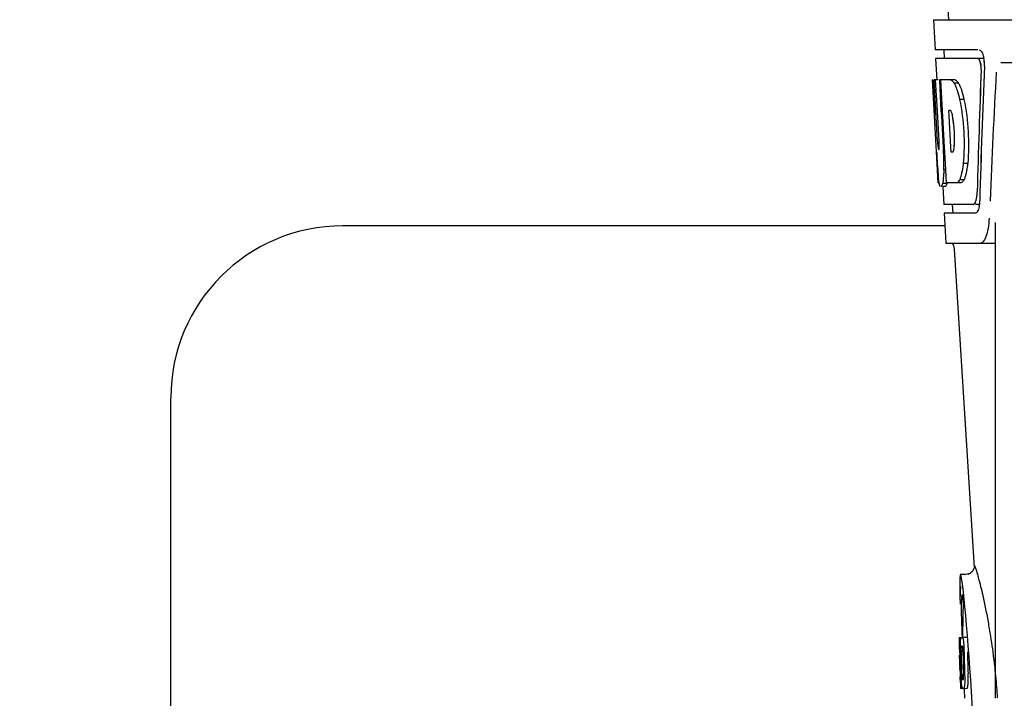
# Model space of a CAD drawing. Units: millimetres. Extents: x 14963 to 18482, y 9365 to 14234.
# Drawn here: x 15725 to 15840, y 13006 to 13085 of the extents above; entities that cross this region are included whole.
import ezdxf

# ---------------------------------------------------------------- set-up
doc = ezdxf.new("R2010")
doc.units = ezdxf.units.MM
doc.layers.add('COTAS', color=7, linetype='Continuous')
doc.styles.add('ARIAL', font='arial.ttf')
doc.dimstyles.new('Diseño_PlanosFabricacion', dxfattribs={"dimscale": 0.7, "dimtxt": 45, "dimasz": 50, "dimexe": 7, "dimexo": 7, "dimgap": 20, "dimtad": 1, "dimtih": 1, "dimtoh": 1, "dimdec": 0, "dimzin": 1, "dimdsep": 46, "dimtxsty": 'ARIAL', "dimcen": 15, "dimadec": 0, "dimazin": 0, "dimtp": 0.05, "dimtm": 0.05, "dimtfac": 1, "dimtdec": 0, "dimtofl": 0, "dimtmove": 0, "dimatfit": 3, "dimfxl": 0, "dimtolj": 1, "dimarcsym": 0})

# ---------------------------------------------------------------- blocks, each defined once
blk = doc.blocks.new('*D3')
at = {"layer": 'COTAS', "color": 0, "lineweight": -2}
for p, q in [((15906.91, 13594.72), (15473.59, 13594.72)), ((15478.49, 13559.72), (15478.49, 12969.54)), ((15478.49, 12319.17), (15478.49, 12909.35)), ((15820.76, 12284.17), (15473.59, 12284.17))]:
    blk.add_line(p, q, dxfattribs=at)
at = {"layer": 'COTAS', "color": 0}
for points in [[(15472.66, 13559.72), (15484.32, 13559.72), (15478.49, 13594.72)], [(15472.66, 12319.17), (15484.32, 12319.17), (15478.49, 12284.17)]]:
    blk.add_solid(points, dxfattribs=at)
at = {"layer": 'Defpoints', "color": 0}
for p in [(15911.81, 13594.72), (15478.49, 12284.17), (15825.66, 12284.17)]:
    blk.add_point(p, dxfattribs=at)
at = {"layer": 'COTAS', "color": 0, "insert": (15478.49, 12939.44), "char_height": 31.5, "attachment_point": 5, "style": 'ARIAL'}
blk.add_mtext('\\A1;1311 mm', dxfattribs=at)

msp = doc.modelspace()

# ---------------------------------------------------------------- linework, layer by layer
at = {"color": 7, "linetype": 'Continuous'}
for p, q in [((15833.37, 13088.08), (15833.56, 13084.67)), ((15831.81, 13084.67), (15832, 13081.17)), ((15831.81, 13084.67), (16024.51, 13084.67)), ((15836.97, 13081.17), (15832, 13081.17)), ((15833, 13081.17), (15833.06, 13080.17)), ((15832.06, 13080.17), (15832.2, 13077.65)), ((15836.97, 13080.17), (15832.06, 13080.17)), ((15837.68, 13080.17), (15837.13, 13080.17)), ((15881.91, 13079.67), (15839.64, 13079.67)), ((15832.17, 13069.3), (15831.71, 13077.67)), ((15831.74, 13077.67), (15831.71, 13077.67)), ((15832.28, 13070.48), (15831.88, 13077.67)), ((15832.35, 13077.67), (15831.88, 13077.67)), ((15832.26, 13074.04), (15832.05, 13077.67)), ((15834.33, 13077.67), (15832.52, 13077.67)), ((15832.53, 13077.59), (15832.52, 13077.67)), ((15832.72, 13074.06), (15832.53, 13077.59)), ((15832.86, 13074.06), (15832.66, 13077.67)), ((15834.73, 13077.28), (15834.22, 13077.28)), ((15835.36, 13075.38), (15834.85, 13075.38)), ((15832.45, 13070.48), (15832.26, 13074.04)), ((15832.76, 13073.44), (15832.72, 13074.06)), ((15832.96, 13069.8), (15832.76, 13073.44)), ((15832.9, 13073.45), (15832.86, 13074.06)), ((15833.1, 13069.81), (15832.9, 13073.45)), ((15833.79, 13074.11), (15833.58, 13074.11)), ((15833.62, 13073.49), (15833.58, 13074.11)), ((15833.82, 13069.85), (15833.62, 13073.49)), ((15832.36, 13065.67), (15832.16, 13069.34)), ((15832.42, 13069.53), (15832.41, 13069.53)), ((15832.99, 13069.3), (15832.96, 13069.8)), ((15833.13, 13069.3), (15832.99, 13069.3)), ((15833.13, 13069.28), (15833.1, 13069.81)), ((15833.13, 13069.21), (15833.13, 13069.31)), ((15833.25, 13067.2), (15833.13, 13069.21)), ((15833.86, 13069.27), (15833.82, 13069.85)), ((15834.06, 13069.27), (15833.86, 13069.27)), ((15835.79, 13067.95), (15835.27, 13067.95)), ((15833.24, 13067.22), (15833.02, 13067.22)), ((15833.33, 13065.67), (15833.25, 13067.2)), ((15832.47, 13065.67), (15832.36, 13065.67)), ((15833.36, 13065.62), (15832.86, 13065.62)), ((15835.01, 13065.67), (15833.33, 13065.67)), ((15835.37, 13066.05), (15834.86, 13066.05)), ((15833.15, 13065.24), (15832.86, 13065.24)), ((15832.88, 13065.23), (15833, 13063.17)), ((15836.43, 13063.17), (15833, 13063.17)), ((15834, 13063.17), (15834.05, 13062.17)), ((15837.19, 13063.17), (15836.7, 13063.17)), ((15833.05, 13062.17), (15833.25, 13058.67)), ((15836.7, 13062.17), (15833.05, 13062.17)), ((15839.01, 13005.67), (15839.01, 13061.07)), ((15833.13, 13060.67), (15763.01, 13060.67)), ((15833.25, 13058.67), (15839.04, 13058.67)), ((15833.99, 13058.67), (15834.13, 13058.39)), ((15834.13, 13058.39), (15834.2, 13057.97)), ((15834.2, 13057.97), (15836.55, 13020.91)), ((15743.01, 12970.67), (15743.01, 13040.67)), ((15836.52, 13020.79), (15836.38, 13020.49)), ((15836.55, 13020.94), (15836.55, 13020.93)), ((15836.55, 13020.94), (15836.55, 13020.93)), ((15835.59, 13020.07), (15834.95, 13020.07)), ((15836.05, 13020.19), (15835.57, 13020.07)), ((15835.57, 13020.07), (15835.57, 13020.07)), ((15836.06, 13020.19), (15835.79, 13020.09)), ((15835.79, 13020.09), (15835.79, 13020.09)), ((15836.38, 13020.49), (15836.05, 13020.19)), ((15836.39, 13020.5), (15836.06, 13020.19)), ((15834.93, 13017.92), (15834.93, 13017.57)), ((15837.51, 13017.94), (15837.49, 13018.03)), ((15837.52, 13017.89), (15837.51, 13017.94)), ((15837.53, 13017.84), (15837.52, 13017.89)), ((15835.03, 13016.51), (15835.03, 13016.46)), ((15834.81, 13012.76), (15835.2, 13012.78)), ((15834.84, 13012.76), (15835.2, 13012.78)), ((15835.07, 13012.76), (15835.07, 13012.76)), ((15835.47, 13012.78), (15835.13, 13012.76)), ((15835.47, 13012.78), (15835.47, 13012.78)), ((15835.06, 13011.72), (15835.06, 13011.72)), ((15834.85, 13010.3), (15834.85, 13010.3)), ((15834.89, 13009.78), (15834.97, 13009.79)), ((15834.92, 13007.85), (15834.93, 13007.85)), ((15835.26, 13007.85), (15835.26, 13007.85)), ((15834.98, 13006.82), (15835.21, 13006.83)), ((15834.98, 13006.82), (15834.98, 13006.82)), ((15835.29, 13006.82), (15835.69, 13006.85)), ((15835.29, 13006.82), (15835.29, 13006.82)), ((15835.42, 13005.8), (15835.43, 13005.67)), ((15835.69, 13006.85), (15835.69, 13006.85))]:
    msp.add_line(p, q, dxfattribs=at)
for points in [[(15836.55, 13020.93), (15836.52, 13020.79), (15836.39, 13020.5)], [(15834.94, 13018.73), (15834.94, 13018.5), (15834.93, 13018.23), (15834.93, 13017.92)]]:
    msp.add_lwpolyline(points, dxfattribs=at)
for centre, radius, start, end in [((15834.21, 13079.53), 3.53, 10.5895, 12.8612), ((15834.21, 13079.53), 3.53, 10.5947, 12.8458), ((15833.74, 13079.44), 4, 4.9071, 10.5614), ((15833.75, 13079.44), 4, 4.8853, 10.5658), ((15833.66, 13079.43), 4.08, 357.6734, 5.0215), ((15833.67, 13079.43), 4.08, 357.6406, 5.0007), ((15819.3, 13070.84), 14.96, 2.1525, 4.2833), ((16050.13, 13081.54), 218.3, 183.2132, 183.4061), ((15802.21, 13067.8), 30.81, 1.4383, 2.8035), ((15939.86, 13074.84), 107.83, 183.3312, 184.0523), ((15804.88, 13067.86), 28.14, 0.0155, 1.4472), ((15809.22, 13067.85), 23.81, 358.4617, 0.0291), ((15872.9, 13070.18), 40.71, 184.1736, 185.1059), ((15836.57, 13066.34), 4.17, 189.4645, 190.048), ((15833.04, 13063.65), 4.14, 351.6372, 353.1504), ((15833.04, 13063.65), 4.14, 351.6135, 353.1502), ((15763.01, 13040.67), 20, 90, 180), ((15772.58, 13002.9), 66.65, 11.5953, 12.9516), ((15948.56, 13012.83), 113.36, 177.9902, 180.0245), ((15765.74, 13001.5), 73.63, 10.237, 11.59), ((15762.45, 13000.91), 76.97, 8.9587, 10.2349), ((15948.56, 13012.83), 113.75, 180.0373, 180.5488), ((15834.24, 13035.48), 22.74, 272.1027, 272.2557), ((15834.63, 13035.57), 22.81, 272.1058, 272.2587), ((15760.8, 13000.66), 78.64, 6.7629, 8.9552), ((15834.21, 13035.39), 23.69, 272.0539, 272.2808), ((15948.63, 13012.83), 113.79, 180.7328, 181.086), ((15948.67, 13012.83), 113.8, 180.683, 181.0943), ((15948.71, 13012.83), 113.78, 180.9028, 182.1695), ((15948.75, 13012.83), 113.75, 180.8771, 182.194), ((15948.84, 13012.83), 113.62, 180.8739, 182.1882), ((15948.88, 13012.83), 113.53, 180.8927, 182.1663), ((15948.88, 13012.83), 113.13, 180.883, 182.1611), ((15948.55, 13012.83), 113.75, 181.2734, 181.7927), ((15802.62, 13007.81), 32.33, 1.969, 2.8461), ((15760.71, 13000.64), 78.74, 6.6195, 6.7638), ((15760.7, 13000.64), 78.74, 6.4804, 6.6195), ((15760.58, 13000.63), 78.86, 5.5638, 6.4806), ((15948.63, 13012.83), 113.79, 182.0203, 182.3316), ((15948.67, 13012.83), 113.8, 181.9664, 182.3856), ((15760.83, 13000.65), 78.61, 4.5897, 5.5638), ((15948.56, 13012.83), 113.75, 182.5097, 183.0286), ((15834.38, 13029.75), 21.91, 272.0434, 272.2928), ((15761.15, 13000.68), 78.29, 3.699, 4.5897), ((15834.36, 13030.57), 23.76, 272.1008, 272.2486), ((15948.56, 13012.83), 113.35, 183.0345, 183.5554)]:
    msp.add_arc(centre, radius, start, end, dxfattribs=at)
for centre, major_axis, ratio, start_param, end_param in [((15928.16, 13029.27), (0, 331.98), 0.275506, 7.702819, 7.750305), ((15928.16, 13029.11), (0, 330.24), 0.276989, 7.701538, 7.749283), ((15928.16, 13033.11), (0, 332.74), 0.275506, 1.432769, 1.475953), ((15928.16, 13032.94), (0, 330.99), 0.276989, 1.431496, 1.474918), ((15928.16, 13015.65), (0, 329.3), 0.275506, 1.378544, 1.424757), ((15928.16, 13096.04), (0, 185.88), 0.521492, -4.613411, -4.591463), ((15835.87, 13005.67), (-0.92, 14.4), 0.028922, 2.355223, 6.987971)]:
    msp.add_ellipse(centre, major_axis=major_axis, ratio=ratio, start_param=start_param, end_param=end_param, dxfattribs=at)
for points, knots in [([(15837.12, 13081.17), (15837.25, 13081.17), (15837.51, 13080.84), (15837.6, 13080.53), (15837.65, 13080.31)], [0, 0, 0, 0, 0.353547, 1, 1, 1, 1]), ([(15837.13, 13081.17), (15837.25, 13081.17), (15837.52, 13080.84), (15837.6, 13080.53), (15837.65, 13080.31)], [0, 0, 0, 0, 0.353572, 1, 1, 1, 1]), ([(15837.12, 13080.06), (15837.11, 13080.07), (15837.07, 13080.12), (15837, 13080.17), (15836.96, 13080.17)], [0, 0, 0, 0, 0.314024, 1, 1, 1, 1]), ([(15837.13, 13080.06), (15837.11, 13080.07), (15837.07, 13080.12), (15837.01, 13080.17), (15836.97, 13080.17)], [0, 0, 0, 0, 0.314017, 1, 1, 1, 1]), ([(15837.25, 13079.76), (15837.24, 13079.79), (15837.21, 13079.9), (15837.16, 13080), (15837.12, 13080.06)], [0, 0, 0, 0, 0.289146, 1, 1, 1, 1]), ([(15837.37, 13078.9), (15837.38, 13079.12), (15837.34, 13079.52), (15837.23, 13079.92), (15837.13, 13080.06)], [0, 0, 0, 0, 0.570777, 1, 1, 1, 1]), ([(15837.36, 13078.9), (15837.37, 13079.12), (15837.34, 13079.42), (15837.27, 13079.7), (15837.25, 13079.76)], [0, 0, 0, 0, 0.771092, 1, 1, 1, 1]), ([(15834.22, 13077.28), (15834.24, 13077.24), (15834.32, 13077.08), (15834.39, 13076.91), (15834.44, 13076.77)], [0, 0, 0, 0, 0.227582, 1, 1, 1, 1]), ([(15834.33, 13077.67), (15834.35, 13077.66), (15834.45, 13077.61), (15834.54, 13077.53), (15834.6, 13077.46)], [0, 0, 0, 0, 0.212883, 1, 1, 1, 1]), ([(15834.73, 13077.28), (15834.75, 13077.24), (15834.84, 13077.08), (15834.91, 13076.91), (15834.96, 13076.77)], [0, 0, 0, 0, 0.227621, 1, 1, 1, 1]), ([(15834.44, 13076.77), (15834.48, 13076.67), (15834.64, 13076.22), (15834.76, 13075.75), (15834.85, 13075.38)], [0, 0, 0, 0, 0.221486, 1, 1, 1, 1]), ([(15834.96, 13076.77), (15835, 13076.67), (15835.16, 13076.22), (15835.28, 13075.75), (15835.36, 13075.38)], [0, 0, 0, 0, 0.221517, 1, 1, 1, 1]), ([(15834.85, 13075.38), (15835.1, 13074.16), (15835.4, 13071.68), (15835.39, 13069.19), (15835.27, 13067.95)], [0, 0, 0, 0, 0.500134, 1, 1, 1, 1]), ([(15835.36, 13075.38), (15835.62, 13074.16), (15835.92, 13071.68), (15835.9, 13069.19), (15835.79, 13067.95)], [0, 0, 0, 0, 0.500135, 1, 1, 1, 1]), ([(15833.87, 13074.01), (15833.86, 13074.02), (15833.84, 13074.06), (15833.81, 13074.1), (15833.79, 13074.11)], [0, 0, 0, 0, 0.314296, 1, 1, 1, 1]), ([(15834.02, 13073.51), (15834.01, 13073.56), (15833.97, 13073.73), (15833.93, 13073.9), (15833.87, 13074.01)], [0, 0, 0, 0, 0.305529, 1, 1, 1, 1]), ([(15834.22, 13071.96), (15834.21, 13072.1), (15834.17, 13072.62), (15834.09, 13073.13), (15834.02, 13073.51)], [0, 0, 0, 0, 0.264357, 1, 1, 1, 1]), ([(15834.22, 13069.87), (15834.28, 13070.48), (15834.27, 13071.7), (15834.14, 13072.91), (15834.02, 13073.51)], [0, 0, 0, 0, 0.499847, 1, 1, 1, 1]), ([(15834.22, 13069.87), (15834.23, 13069.99), (15834.27, 13070.5), (15834.27, 13071.01), (15834.25, 13071.41)], [0, 0, 0, 0, 0.231165, 1, 1, 1, 1]), ([(15832.28, 13070.48), (15832.28, 13070.4), (15832.3, 13070.12), (15832.32, 13069.85), (15832.36, 13069.65)], [0, 0, 0, 0, 0.300032, 1, 1, 1, 1]), ([(15832.45, 13069.59), (15832.45, 13069.61), (15832.47, 13069.75), (15832.47, 13069.89), (15832.47, 13070)], [0, 0, 0, 0, 0.171254, 1, 1, 1, 1]), ([(15832.42, 13069.53), (15832.43, 13069.53), (15832.44, 13069.56), (15832.45, 13069.57), (15832.45, 13069.59)], [0, 0, 0, 0, 0.297235, 1, 1, 1, 1]), ([(15834.06, 13069.27), (15834.1, 13069.29), (15834.15, 13069.4), (15834.17, 13069.51), (15834.19, 13069.58)], [0, 0, 0, 0, 0.365081, 1, 1, 1, 1]), ([(15835.27, 13067.95), (15835.26, 13067.82), (15835.2, 13067.35), (15835.11, 13066.89), (15835.03, 13066.56)], [0, 0, 0, 0, 0.278355, 1, 1, 1, 1]), ([(15835.79, 13067.95), (15835.77, 13067.82), (15835.72, 13067.35), (15835.63, 13066.89), (15835.54, 13066.56)], [0, 0, 0, 0, 0.278335, 1, 1, 1, 1]), ([(15832.41, 13066.02), (15832.4, 13066.06), (15832.38, 13066.24), (15832.37, 13066.42), (15832.35, 13066.56)], [0, 0, 0, 0, 0.227196, 1, 1, 1, 1]), ([(15832.46, 13065.66), (15832.45, 13065.72), (15832.41, 13066.02), (15832.38, 13066.32), (15832.35, 13066.56)], [0, 0, 0, 0, 0.199139, 1, 1, 1, 1]), ([(15832.98, 13066.56), (15832.97, 13066.46), (15832.94, 13066.15), (15832.91, 13065.83), (15832.86, 13065.62)], [0, 0, 0, 0, 0.303467, 1, 1, 1, 1]), ([(15833.02, 13067.22), (15833.02, 13067.16), (15833, 13066.94), (15832.99, 13066.72), (15832.98, 13066.56)], [0, 0, 0, 0, 0.265215, 1, 1, 1, 1]), ([(15835.03, 13066.56), (15835.01, 13066.51), (15834.96, 13066.34), (15834.91, 13066.17), (15834.86, 13066.05)], [0, 0, 0, 0, 0.273383, 1, 1, 1, 1]), ([(15835.54, 13066.56), (15835.53, 13066.51), (15835.48, 13066.34), (15835.42, 13066.17), (15835.37, 13066.05)], [0, 0, 0, 0, 0.273348, 1, 1, 1, 1]), ([(15832.46, 13065.66), (15832.45, 13065.68), (15832.44, 13065.8), (15832.42, 13065.92), (15832.41, 13066.02)], [0, 0, 0, 0, 0.221113, 1, 1, 1, 1]), ([(15832.86, 13065.62), (15832.85, 13065.58), (15832.81, 13065.47), (15832.77, 13065.35), (15832.72, 13065.29)], [0, 0, 0, 0, 0.328796, 1, 1, 1, 1]), ([(15833.36, 13065.62), (15833.35, 13065.58), (15833.31, 13065.47), (15833.27, 13065.35), (15833.22, 13065.29)], [0, 0, 0, 0, 0.328671, 1, 1, 1, 1]), ([(15834.86, 13066.05), (15834.84, 13066.02), (15834.77, 13065.9), (15834.69, 13065.8), (15834.62, 13065.74)], [0, 0, 0, 0, 0.290496, 1, 1, 1, 1]), ([(15835.37, 13066.05), (15835.35, 13066), (15835.25, 13065.85), (15835.12, 13065.71), (15835.01, 13065.67)], [0, 0, 0, 0, 0.314108, 1, 1, 1, 1]), ([(15832.56, 13065.31), (15832.56, 13065.32), (15832.55, 13065.33), (15832.55, 13065.35), (15832.54, 13065.36)], [0, 0, 0, 0, 0.478028, 1, 1, 1, 1]), ([(15832.58, 13065.29), (15832.58, 13065.29), (15832.57, 13065.3), (15832.57, 13065.31), (15832.56, 13065.31)], [0, 0, 0, 0, 0.47817, 1, 1, 1, 1]), ([(15832.68, 13065.25), (15832.68, 13065.25), (15832.66, 13065.25), (15832.65, 13065.24), (15832.65, 13065.24)], [0, 0, 0, 0, 0.523001, 1, 1, 1, 1]), ([(15832.72, 13065.29), (15832.71, 13065.28), (15832.7, 13065.27), (15832.69, 13065.26), (15832.68, 13065.25)], [0, 0, 0, 0, 0.539894, 1, 1, 1, 1]), ([(15836.85, 13064.04), (15836.86, 13064.09), (15836.88, 13064.28), (15836.9, 13064.48), (15836.9, 13064.63)], [0, 0, 0, 0, 0.235957, 1, 1, 1, 1]), ([(15836.85, 13064.04), (15836.86, 13064.09), (15836.88, 13064.28), (15836.9, 13064.48), (15836.9, 13064.62)], [0, 0, 0, 0, 0.235932, 1, 1, 1, 1]), ([(15836.43, 13063.17), (15836.48, 13063.17), (15836.55, 13063.21), (15836.59, 13063.26), (15836.6, 13063.27)], [0, 0, 0, 0, 0.698827, 1, 1, 1, 1]), ([(15836.6, 13063.27), (15836.63, 13063.31), (15836.77, 13063.55), (15836.82, 13063.82), (15836.85, 13064.04)], [0, 0, 0, 0, 0.182158, 1, 1, 1, 1]), ([(15836.6, 13063.27), (15836.62, 13063.29), (15836.68, 13063.39), (15836.72, 13063.49), (15836.75, 13063.58)], [0, 0, 0, 0, 0.207603, 1, 1, 1, 1]), ([(15836.75, 13063.58), (15836.76, 13063.61), (15836.81, 13063.77), (15836.84, 13063.92), (15836.85, 13064.04)], [0, 0, 0, 0, 0.223473, 1, 1, 1, 1]), ([(15836.88, 13062.27), (15836.87, 13062.26), (15836.82, 13062.2), (15836.75, 13062.17), (15836.7, 13062.17)], [0, 0, 0, 0, 0.298845, 1, 1, 1, 1]), ([(15837.03, 13062.58), (15837.02, 13062.55), (15836.98, 13062.44), (15836.93, 13062.34), (15836.88, 13062.27)], [0, 0, 0, 0, 0.292891, 1, 1, 1, 1]), ([(15837.03, 13062.58), (15837.02, 13062.55), (15836.98, 13062.44), (15836.93, 13062.34), (15836.88, 13062.27)], [0, 0, 0, 0, 0.292878, 1, 1, 1, 1]), ([(15837.14, 13063.05), (15837.13, 13063.01), (15837.11, 13062.85), (15837.07, 13062.69), (15837.03, 13062.58)], [0, 0, 0, 0, 0.275752, 1, 1, 1, 1]), ([(15837.14, 13063.05), (15837.13, 13063), (15837.11, 13062.85), (15837.07, 13062.69), (15837.03, 13062.58)], [0, 0, 0, 0, 0.275763, 1, 1, 1, 1]), ([(15837.25, 13058.67), (15837.39, 13058.67), (15837.73, 13058.91), (15838.01, 13059.54), (15838.24, 13060.46), (15838.31, 13061.19), (15838.32, 13061.58)], [0, 0, 0, 0, 0.129928, 0.337286, 0.633293, 1, 1, 1, 1]), ([(15836.84, 13020.46), (15836.82, 13020.54), (15836.77, 13020.68), (15836.71, 13020.87), (15836.65, 13021.01), (15836.62, 13021.08), (15836.58, 13021.14), (15836.54, 13021.09), (15836.55, 13021.02), (15836.55, 13020.95), (15836.55, 13020.91)], [0, 0, 0, 0, 0.259026, 0.464888, 0.617013, 0.715238, 0.761775, 0.79223, 0.869235, 1, 1, 1, 1]), ([(15837.14, 13019.43), (15837.11, 13019.53), (15837.02, 13019.87), (15836.92, 13020.22), (15836.84, 13020.46)], [0, 0, 0, 0, 0.289633, 1, 1, 1, 1]), ([(15837.49, 13018.03), (15837.46, 13018.15), (15837.35, 13018.62), (15837.23, 13019.09), (15837.14, 13019.43)], [0, 0, 0, 0, 0.274223, 1, 1, 1, 1]), ([(15835.06, 13017.43), (15835.06, 13017.37), (15835.03, 13017.07), (15835.03, 13016.76), (15835.03, 13016.51)], [0, 0, 0, 0, 0.170491, 1, 1, 1, 1]), ([(15835.11, 13017.59), (15835.09, 13017.59), (15835.07, 13017.51), (15835.07, 13017.47), (15835.06, 13017.43)], [0, 0, 0, 0, 0.283525, 1, 1, 1, 1]), ([(15835.28, 13016.85), (15835.26, 13016.95), (15835.23, 13017.14), (15835.19, 13017.39), (15835.15, 13017.51), (15835.13, 13017.59), (15835.11, 13017.59)], [0, 0, 0, 0, 0.427436, 0.736661, 0.926196, 1, 1, 1, 1]), ([(15835.26, 13017.11), (15835.25, 13017.19), (15835.22, 13017.41), (15835.19, 13017.62), (15835.14, 13017.75)], [0, 0, 0, 0, 0.375888, 1, 1, 1, 1]), ([(15835.03, 13016.46), (15835.03, 13016.22), (15835.05, 13015), (15835.09, 13013.78), (15835.13, 13012.8)], [0, 0, 0, 0, 0.191488, 1, 1, 1, 1]), ([(15834.8, 13012.75), (15834.8, 13012.75), (15834.81, 13012.75), (15834.81, 13012.75), (15834.82, 13012.75), (15834.82, 13012.75)], [0, 0, 0, 0, 0.079598, 0.267255, 1, 1, 1, 1]), ([(15834.82, 13012.75), (15834.82, 13012.75), (15834.82, 13012.75), (15834.82, 13012.74), (15834.83, 13012.73), (15834.83, 13012.7), (15834.83, 13012.68), (15834.84, 13012.67)], [0, 0, 0, 0, 0.024478, 0.071287, 0.249509, 0.554644, 1, 1, 1, 1]), ([(15834.84, 13012.67), (15834.84, 13012.63), (15834.85, 13012.53), (15834.85, 13012.43), (15834.85, 13012.37)], [0, 0, 0, 0, 0.389979, 1, 1, 1, 1]), ([(15834.96, 13012.29), (15834.96, 13012.37), (15834.97, 13012.48), (15834.99, 13012.62), (15835, 13012.67), (15835.01, 13012.69)], [0, 0, 0, 0, 0.633772, 0.849524, 1, 1, 1, 1]), ([(15835.01, 13012.69), (15835.01, 13012.7), (15835.02, 13012.72), (15835.04, 13012.74), (15835.05, 13012.75), (15835.07, 13012.76), (15835.07, 13012.76)], [0, 0, 0, 0, 0.383996, 0.63737, 0.829389, 1, 1, 1, 1]), ([(15835.13, 13012.76), (15835.15, 13012.76), (15835.18, 13012.75), (15835.21, 13012.72), (15835.22, 13012.7)], [0, 0, 0, 0, 0.386213, 1, 1, 1, 1]), ([(15835.2, 13012.78), (15835.2, 13012.78), (15835.21, 13012.78), (15835.21, 13012.78), (15835.22, 13012.78), (15835.22, 13012.78)], [0, 0, 0, 0, 0.079661, 0.26731, 1, 1, 1, 1]), ([(15835.22, 13012.77), (15835.22, 13012.77), (15835.22, 13012.77), (15835.22, 13012.78), (15835.22, 13012.78)], [0, 0, 0, 0, 0.695031, 1, 1, 1, 1]), ([(15835.22, 13012.7), (15835.22, 13012.68), (15835.24, 13012.63), (15835.26, 13012.55), (15835.28, 13012.44), (15835.29, 13012.35), (15835.29, 13012.3)], [0, 0, 0, 0, 0.149007, 0.364637, 0.649142, 1, 1, 1, 1]), ([(15835.62, 13012.72), (15835.61, 13012.74), (15835.58, 13012.78), (15835.55, 13012.78), (15835.53, 13012.78)], [0, 0, 0, 0, 0.613494, 1, 1, 1, 1]), ([(15834.83, 13011.74), (15834.82, 13011.74), (15834.82, 13011.74), (15834.81, 13011.74), (15834.81, 13011.74), (15834.81, 13011.74), (15834.81, 13011.74)], [0, 0, 0, 0, 0.427528, 0.734278, 0.921896, 1, 1, 1, 1]), ([(15834.83, 13011.63), (15834.83, 13011.64), (15834.83, 13011.67), (15834.83, 13011.69), (15834.83, 13011.71), (15834.83, 13011.72), (15834.83, 13011.73), (15834.83, 13011.73), (15834.83, 13011.74), (15834.83, 13011.74)], [0, 0, 0, 0, 0.43936, 0.612683, 0.753528, 0.861956, 0.938213, 0.983469, 1, 1, 1, 1]), ([(15834.84, 13011.37), (15834.84, 13011.4), (15834.84, 13011.48), (15834.84, 13011.57), (15834.83, 13011.63)], [0, 0, 0, 0, 0.294386, 1, 1, 1, 1]), ([(15834.85, 13012.37), (15834.86, 13012.31), (15834.87, 13012.01), (15834.87, 13011.71), (15834.88, 13011.47)], [0, 0, 0, 0, 0.193727, 1, 1, 1, 1]), ([(15834.94, 13011.73), (15834.94, 13011.78), (15834.94, 13011.97), (15834.95, 13012.15), (15834.96, 13012.29)], [0, 0, 0, 0, 0.286967, 1, 1, 1, 1]), ([(15834.94, 13011.04), (15834.94, 13011.09), (15834.94, 13011.32), (15834.94, 13011.56), (15834.94, 13011.73)], [0, 0, 0, 0, 0.254498, 1, 1, 1, 1]), ([(15835.02, 13011.6), (15835.02, 13011.56), (15835.01, 13011.48), (15835.01, 13011.31), (15835.01, 13011.18), (15835.02, 13011.09)], [0, 0, 0, 0, 0.210213, 0.465389, 1, 1, 1, 1]), ([(15835.06, 13011.72), (15835.05, 13011.72), (15835.04, 13011.72), (15835.03, 13011.7), (15835.02, 13011.66), (15835.02, 13011.62), (15835.02, 13011.6)], [0, 0, 0, 0, 0.085482, 0.221394, 0.478211, 1, 1, 1, 1]), ([(15835.21, 13011.61), (15835.21, 13011.63), (15835.2, 13011.67), (15835.19, 13011.71), (15835.17, 13011.72), (15835.16, 13011.73), (15835.15, 13011.73)], [0, 0, 0, 0, 0.497703, 0.751244, 0.896104, 1, 1, 1, 1]), ([(15835.23, 13011.1), (15835.23, 13011.19), (15835.23, 13011.33), (15835.22, 13011.5), (15835.22, 13011.57), (15835.21, 13011.61)], [0, 0, 0, 0, 0.550291, 0.803618, 1, 1, 1, 1]), ([(15835.29, 13012.3), (15835.3, 13012.26), (15835.32, 13012.08), (15835.33, 13011.9), (15835.34, 13011.76)], [0, 0, 0, 0, 0.21382, 1, 1, 1, 1]), ([(15835.34, 13011.76), (15835.34, 13011.7), (15835.35, 13011.47), (15835.36, 13011.24), (15835.36, 13011.06)], [0, 0, 0, 0, 0.241773, 1, 1, 1, 1]), ([(15834.85, 13010.39), (15834.85, 13010.41), (15834.85, 13010.45), (15834.85, 13010.55), (15834.85, 13010.62), (15834.85, 13010.67)], [0, 0, 0, 0, 0.204008, 0.457028, 1, 1, 1, 1]), ([(15834.85, 13010.3), (15834.85, 13010.31), (15834.85, 13010.34), (15834.85, 13010.37), (15834.85, 13010.39)], [0, 0, 0, 0, 0.178875, 1, 1, 1, 1]), ([(15834.89, 13010.65), (15834.89, 13010.48), (15834.9, 13010.19), (15834.9, 13009.9), (15834.89, 13009.78)], [0, 0, 0, 0, 0.594293, 1, 1, 1, 1]), ([(15834.83, 13010.3), (15834.83, 13010.3), (15834.84, 13010.3), (15834.85, 13010.3), (15834.85, 13010.3)], [0, 0, 0, 0, 0.31362, 1, 1, 1, 1]), ([(15834.88, 13009.27), (15834.87, 13009.27), (15834.87, 13009.27), (15834.86, 13009.27), (15834.86, 13009.27)], [0, 0, 0, 0, 0.684285, 1, 1, 1, 1]), ([(15834.89, 13009.13), (15834.89, 13009.15), (15834.89, 13009.19), (15834.88, 13009.24), (15834.88, 13009.27)], [0, 0, 0, 0, 0.389576, 1, 1, 1, 1]), ([(15834.89, 13009.78), (15834.89, 13009.76), (15834.9, 13009.64), (15834.91, 13009.52), (15834.91, 13009.42)], [0, 0, 0, 0, 0.194537, 1, 1, 1, 1]), ([(15834.9, 13008.82), (15834.9, 13008.87), (15834.9, 13008.98), (15834.89, 13009.08), (15834.89, 13009.13)], [0, 0, 0, 0, 0.528046, 1, 1, 1, 1]), ([(15834.93, 13007.94), (15834.93, 13007.96), (15834.93, 13008.04), (15834.93, 13008.13), (15834.93, 13008.2)], [0, 0, 0, 0, 0.194225, 1, 1, 1, 1]), ([(15834.97, 13008.09), (15834.97, 13007.99), (15834.98, 13007.68), (15834.99, 13007.36), (15834.99, 13007.14)], [0, 0, 0, 0, 0.309877, 1, 1, 1, 1]), ([(15835.04, 13007.85), (15835.04, 13007.91), (15835.03, 13008.13), (15835.02, 13008.35), (15835.01, 13008.52)], [0, 0, 0, 0, 0.242914, 1, 1, 1, 1]), ([(15835.09, 13008.47), (15835.09, 13008.38), (15835.1, 13008.25), (15835.11, 13008.08), (15835.11, 13008.01), (15835.12, 13007.97)], [0, 0, 0, 0, 0.537456, 0.791328, 1, 1, 1, 1]), ([(15835.31, 13007.97), (15835.31, 13008), (15835.31, 13008.08), (15835.31, 13008.26), (15835.31, 13008.39), (15835.3, 13008.49)], [0, 0, 0, 0, 0.199776, 0.453028, 1, 1, 1, 1]), ([(15835.43, 13008.54), (15835.43, 13008.48), (15835.44, 13008.25), (15835.44, 13008.02), (15835.44, 13007.84)], [0, 0, 0, 0, 0.255071, 1, 1, 1, 1]), ([(15835.84, 13007.87), (15835.84, 13007.93), (15835.84, 13008.16), (15835.83, 13008.39), (15835.83, 13008.56)], [0, 0, 0, 0, 0.241819, 1, 1, 1, 1]), ([(15834.91, 13007.85), (15834.91, 13007.85), (15834.92, 13007.85), (15834.92, 13007.85), (15834.92, 13007.84), (15834.93, 13007.84), (15834.93, 13007.84)], [0, 0, 0, 0, 0.078873, 0.266975, 0.573485, 1, 1, 1, 1]), ([(15834.93, 13007.85), (15834.93, 13007.86), (15834.93, 13007.89), (15834.93, 13007.92), (15834.93, 13007.94)], [0, 0, 0, 0, 0.334422, 1, 1, 1, 1]), ([(15834.93, 13007.84), (15834.93, 13007.84), (15834.93, 13007.85), (15834.93, 13007.85), (15834.93, 13007.85)], [0, 0, 0, 0, 0.263581, 1, 1, 1, 1]), ([(15834.99, 13007.14), (15834.99, 13007.12), (15834.99, 13007.06), (15834.99, 13006.99), (15834.99, 13006.94), (15834.99, 13006.89), (15834.99, 13006.86), (15834.98, 13006.84), (15834.98, 13006.82), (15834.98, 13006.82), (15834.98, 13006.82), (15834.98, 13006.82)], [0, 0, 0, 0, 0.250814, 0.462925, 0.636549, 0.773028, 0.874563, 0.943902, 0.984159, 0.99461, 1, 1, 1, 1]), ([(15835.1, 13007.2), (15835.09, 13007.29), (15835.07, 13007.51), (15835.05, 13007.73), (15835.04, 13007.85)], [0, 0, 0, 0, 0.432398, 1, 1, 1, 1]), ([(15835.23, 13006.82), (15835.22, 13006.82), (15835.21, 13006.82), (15835.2, 13006.84), (15835.18, 13006.86), (15835.16, 13006.89), (15835.15, 13006.94), (15835.13, 13007.01), (15835.12, 13007.09), (15835.11, 13007.16), (15835.1, 13007.2)], [0, 0, 0, 0, 0.038837, 0.085919, 0.150053, 0.238786, 0.35948, 0.520255, 0.730439, 1, 1, 1, 1]), ([(15835.12, 13007.97), (15835.12, 13007.95), (15835.12, 13007.91), (15835.14, 13007.87), (15835.15, 13007.85), (15835.16, 13007.85), (15835.16, 13007.85)], [0, 0, 0, 0, 0.521889, 0.7798, 0.915476, 1, 1, 1, 1]), ([(15835.26, 13007.85), (15835.26, 13007.85), (15835.27, 13007.86), (15835.29, 13007.87), (15835.3, 13007.91), (15835.31, 13007.95), (15835.31, 13007.97)], [0, 0, 0, 0, 0.10686, 0.249642, 0.495082, 1, 1, 1, 1]), ([(15835.43, 13007.29), (15835.42, 13007.21), (15835.41, 13007.1), (15835.39, 13006.96), (15835.38, 13006.91), (15835.37, 13006.89)], [0, 0, 0, 0, 0.621881, 0.84085, 1, 1, 1, 1]), ([(15835.44, 13007.84), (15835.44, 13007.79), (15835.44, 13007.61), (15835.44, 13007.42), (15835.43, 13007.29)], [0, 0, 0, 0, 0.288348, 1, 1, 1, 1]), ([(15835.77, 13006.92), (15835.78, 13006.94), (15835.79, 13006.99), (15835.81, 13007.12), (15835.82, 13007.23), (15835.83, 13007.32)], [0, 0, 0, 0, 0.159172, 0.378147, 1, 1, 1, 1]), ([(15835.83, 13007.32), (15835.83, 13007.36), (15835.84, 13007.54), (15835.84, 13007.73), (15835.84, 13007.87)], [0, 0, 0, 0, 0.213125, 1, 1, 1, 1]), ([(15834.98, 13006.82), (15834.98, 13006.82), (15834.97, 13006.82), (15834.97, 13006.82), (15834.97, 13006.82), (15834.96, 13006.82), (15834.96, 13006.82)], [0, 0, 0, 0, 0.424812, 0.730511, 0.918895, 1, 1, 1, 1]), ([(15835.37, 13006.89), (15835.36, 13006.87), (15835.34, 13006.83), (15835.31, 13006.82), (15835.29, 13006.82)], [0, 0, 0, 0, 0.626295, 1, 1, 1, 1]), ([(15835.69, 13006.85), (15835.71, 13006.85), (15835.74, 13006.86), (15835.76, 13006.9), (15835.77, 13006.92)], [0, 0, 0, 0, 0.373993, 1, 1, 1, 1])]:
    msp.add_open_spline(points, degree=3, knots=knots, dxfattribs=at)
for points in [[(15833.82, 13077.67), (15833.86, 13077.65), (15833.91, 13077.62), (15833.95, 13077.59)], [(15833.95, 13077.59), (15834, 13077.55), (15834.04, 13077.51), (15834.08, 13077.46)], [(15834.08, 13077.46), (15834.13, 13077.4), (15834.18, 13077.34), (15834.22, 13077.28)], [(15834.6, 13077.46), (15834.65, 13077.4), (15834.69, 13077.34), (15834.73, 13077.28)], [(15832.47, 13070), (15832.47, 13070.16), (15832.46, 13070.32), (15832.45, 13070.48)], [(15834.19, 13069.58), (15834.21, 13069.67), (15834.22, 13069.77), (15834.22, 13069.87)], [(15832.51, 13065.46), (15832.49, 13065.51), (15832.48, 13065.56), (15832.47, 13065.62)], [(15832.54, 13065.36), (15832.53, 13065.39), (15832.52, 13065.42), (15832.51, 13065.46)], [(15834.62, 13065.74), (15834.58, 13065.71), (15834.54, 13065.68), (15834.5, 13065.67)], [(15833.22, 13065.29), (15833.2, 13065.27), (15833.18, 13065.24), (15833.15, 13065.24)], [(15837.19, 13063.63), (15837.18, 13063.47), (15837.17, 13063.31), (15837.15, 13063.16)], [(15837.19, 13063.62), (15837.18, 13063.47), (15837.17, 13063.31), (15837.15, 13063.16)]]:
    msp.add_open_spline(points, degree=3, dxfattribs=at)

# ---------------------------------------------------------------- dimensions: what is measured, and where the dimension line sits
at = {"layer": 'COTAS'}
dim = msp.add_linear_dim(base=(15478.49, 12284.17), p1=(15911.81, 13594.72), p2=(15825.66, 12284.17), angle=90, dimstyle='Diseño_PlanosFabricacion', override={"dimpost": ' mm'}, dxfattribs=at)
dim.commit()
dim.dimension.update_dxf_attribs({"geometry": '*D3', "text_midpoint": (15478.49, 12939.44), "dimtype": 160})

doc.saveas('drawing.dxf')
